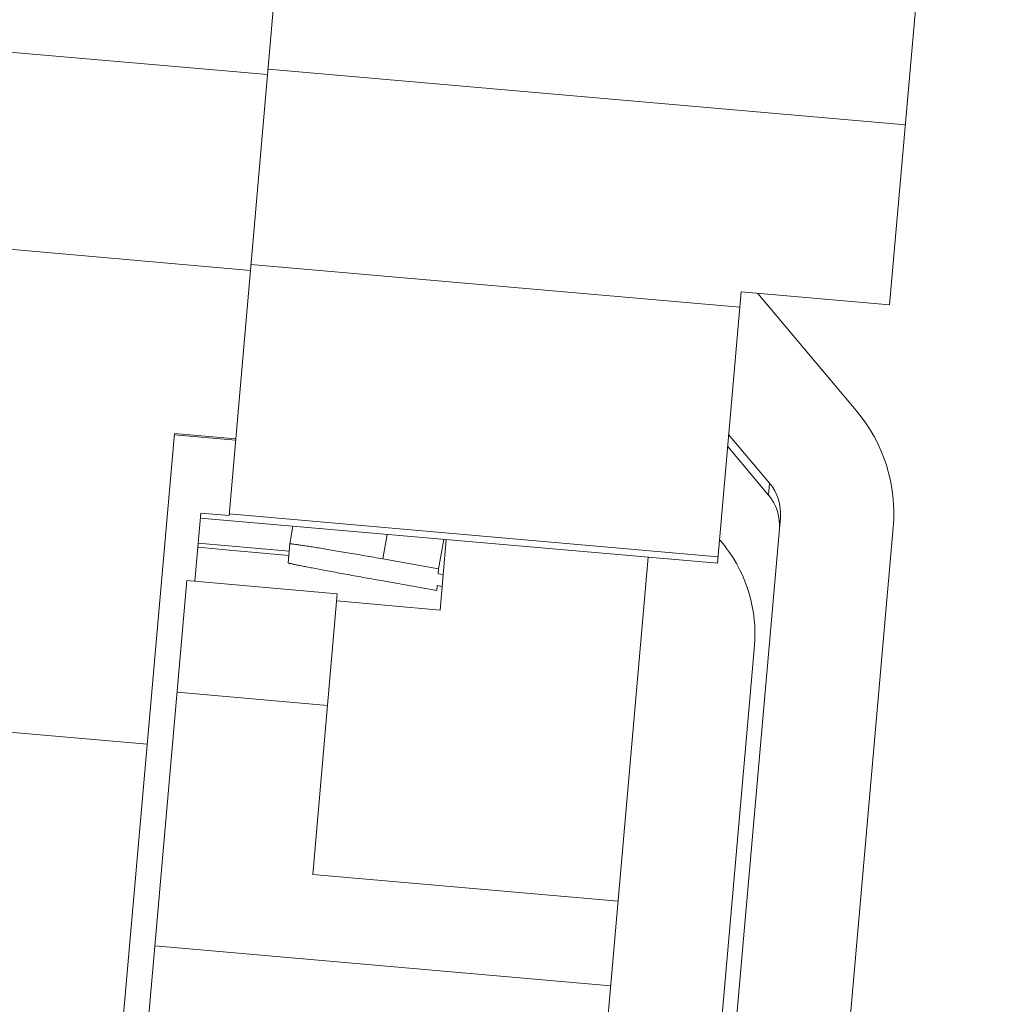
# Model space of a CAD drawing. Units: millimetres. Extents: x 11 to 754, y 29 to 556.
# Drawn here: x 273 to 283, y 188 to 198 of the extents above; entities that cross this region are included whole.
import ezdxf

# ---------------------------------------------------------------- set-up
doc = ezdxf.new("R2010")
doc.units = ezdxf.units.MM
doc.header["$MEASUREMENT"] = 0
doc.layers.get('0').update_dxf_attribs({"lineweight": 30})

msp = doc.modelspace()

# ---------------------------------------------------------------- linework, layer by layer
at = {"color": 7, "linetype": 'Continuous', "lineweight": 15}
for p, q in [((274.91, 192.526), (278.487, 233.413)), ((281.685, 194.685), (282.81, 207.54)), ((268.883, 197.61), (275.306, 197.048)), ((281.847, 196.532), (275.311, 197.104)), ((268.707, 195.602), (275.13, 195.04)), ((280.148, 194.661), (275.135, 195.1)), ((279.918, 192.035), (280.162, 194.818)), ((280.162, 194.818), (281.685, 194.685)), ((281.343, 193.602), (280.335, 194.803)), ((272.661, 174.051), (274.351, 193.367)), ((274.978, 193.299), (274.35, 193.354)), ((274.979, 193.313), (274.351, 193.367)), ((280.454, 192.856), (280.034, 193.356)), ((280.023, 193.235), (280.443, 192.735)), ((280.443, 192.735), (280.454, 192.856)), ((274.56, 191.85), (274.621, 192.55)), ((274.621, 192.55), (274.91, 192.526)), ((279.924, 192.102), (274.912, 192.541)), ((279.918, 192.035), (274.616, 192.498)), ((280.025, 186.327), (280.565, 192.503)), ((275.566, 192.415), (275.534, 192.234)), ((281.181, 186.226), (281.722, 192.402)), ((275.527, 192.159), (274.594, 192.241)), ((275.534, 192.234), (275.517, 192.039)), ((276.532, 192.331), (276.488, 192.08)), ((277.113, 192.28), (277.06, 191.979)), ((277.074, 191.555), (277.137, 192.278)), ((274.879, 192.174), (274.59, 192.2)), ((274.879, 192.172), (274.879, 192.174)), ((275.524, 192.116), (274.879, 192.172)), ((277.06, 191.979), (276.488, 192.08)), ((278.527, 184.287), (279.21, 192.097)), ((277.055, 191.928), (277.06, 191.979)), ((274.478, 191.857), (272.904, 173.873)), ((276.02, 191.722), (274.478, 191.857)), ((276.469, 191.858), (277.04, 191.757)), ((277.106, 191.919), (277.055, 191.928)), ((277.04, 191.757), (277.045, 191.807)), ((277.045, 191.807), (277.095, 191.798)), ((275.768, 188.842), (276.02, 191.722)), ((276.014, 191.648), (277.074, 191.555)), ((279.874, 186.34), (280.298, 191.19)), ((274.072, 190.18), (267.89, 190.721)), ((275.92, 190.577), (274.378, 190.712)), ((278.901, 188.568), (275.768, 188.842)), ((278.826, 187.701), (274.15, 188.11))]:
    msp.add_line(p, q, dxfattribs=at)
for centre, radius, start, end in [((280.083, 192.545), 1.645, 355.0009, 40.0031), ((280.083, 192.545), 0.484, 354.9983, 40.0056), ((280.072, 192.424), 0.484, 9.3254, 40.0033), ((280.07, 192.424), 0.486, 355.0388, 9.2908), ((278.855, 191.318), 1.449, 37.5061, 41.1629), ((278.852, 191.317), 1.451, 355.001, 37.5043)]:
    msp.add_arc(centre, radius, start, end, dxfattribs=at)
for points, knots in [([(275.534, 192.234), (275.534, 192.235), (275.536, 192.235), (275.539, 192.235), (275.545, 192.234), (275.553, 192.233), (275.564, 192.232), (275.582, 192.23), (275.61, 192.226), (275.65, 192.22), (275.698, 192.213), (275.754, 192.204), (275.816, 192.194), (275.886, 192.183), (275.989, 192.166), (276.128, 192.142), (276.305, 192.112), (276.426, 192.091), (276.488, 192.08)], [0, 0, 0, 0, 0.001389, 0.005068, 0.011113, 0.019521, 0.030283, 0.043384, 0.076458, 0.118397, 0.16883, 0.227263, 0.293126, 0.365814, 0.444597, 0.617368, 0.804995, 1, 1, 1, 1]), ([(276.469, 191.858), (276.407, 191.868), (276.285, 191.89), (276.109, 191.922), (275.969, 191.948), (275.866, 191.967), (275.797, 191.98), (275.735, 191.992), (275.679, 192.003), (275.631, 192.012), (275.592, 192.02), (275.564, 192.026), (275.546, 192.031), (275.536, 192.033), (275.528, 192.035), (275.522, 192.037), (275.519, 192.038), (275.517, 192.039), (275.517, 192.039)], [0, 0, 0, 0, 0.194733, 0.382179, 0.554857, 0.633624, 0.706316, 0.7722, 0.830671, 0.881157, 0.923164, 0.956319, 0.969464, 0.980273, 0.988732, 0.994829, 0.998562, 1, 1, 1, 1])]:
    msp.add_open_spline(points, degree=3, knots=knots, dxfattribs=at)

doc.saveas('drawing.dxf')
